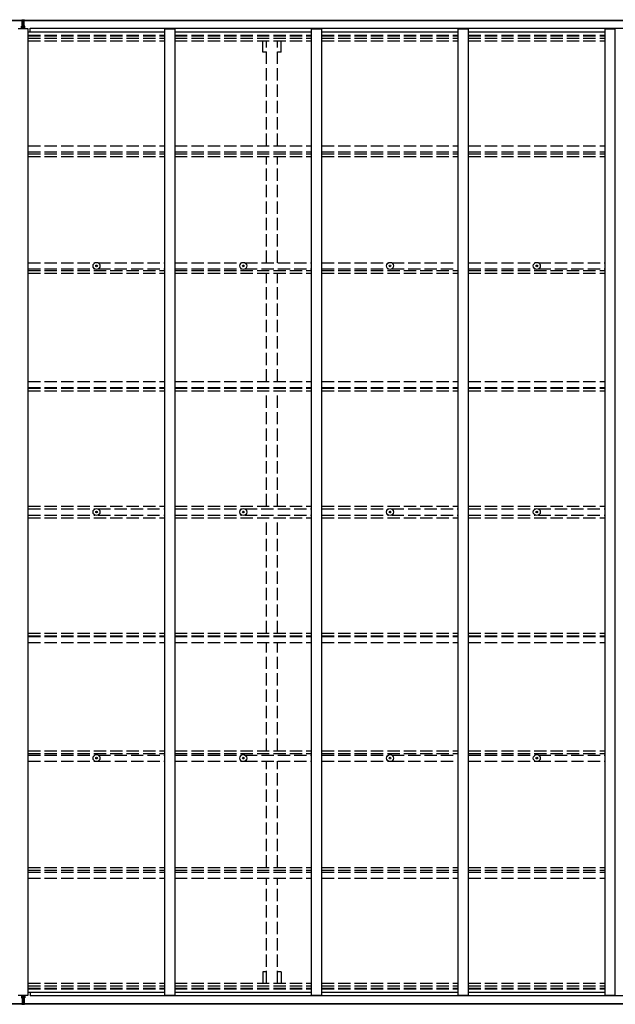
# Model space of a CAD drawing. Units: millimetres. Extents: x 0 to 37845, y 0 to 26730.
# Drawn here: x 17897 to 20803, y 11729 to 16534 of the extents above; entities that cross this region are included whole.
import ezdxf

# ---------------------------------------------------------------- set-up
doc = ezdxf.new("R2010")
doc.units = ezdxf.units.MM
doc.linetypes.add('YHIDDEN_1', pattern=[4, 3, -1])
for name, color, linetype, lineweight in [('YKK_11', 7, 'Continuous', 30), ('YKK_13', 4, 'Continuous', 30), ('YKK_A1', 4, 'Continuous', 30)]:
    doc.layers.add(name, color=color, linetype=linetype, lineweight=lineweight)

msp = doc.modelspace()

# ---------------------------------------------------------------- linework, layer by layer
at = {"layer": 'YKK_11'}
for p, q in [((17939.1, 16489.4), (17889.1, 16489.4)), ((17948.1, 16474.4), (17948.1, 16492.7)), ((17948.1, 11788), (17948.1, 11769.7))]:
    msp.add_line(p, q, dxfattribs=at)
at = {"layer": 'YKK_13'}
for p, q in [((17907.6, 16533.2), (17912.4, 16533.5)), ((17907.6, 16530.2), (17907.6, 16533.2)), ((17912.6, 16530.5), (17907.6, 16530.2)), ((17907.6, 16528.7), (17907.6, 16530.2)), ((17912.4, 16533.5), (17914.1, 16533.6)), ((17914.1, 16530.6), (17912.6, 16530.5)), ((17912.6, 16527.7), (17912.6, 16530.5)), ((17914.1, 16533.6), (17920.6, 16533.2)), ((17914.1, 16533.6), (17914.1, 16530.6)), ((17920.6, 16530.2), (17914.1, 16530.6)), ((17920.6, 16533.2), (17920.6, 16530.2)), ((17920.6, 16528.7), (17920.6, 16530.2)), ((17905.6, 16502.2), (17912.6, 16502.2)), ((17905.6, 16501.7), (17905.6, 16502.2)), ((17912.6, 16501.7), (17905.6, 16501.7)), ((17905.6, 16500.8), (17905.6, 16501.7)), ((17905.6, 16500.8), (17912.6, 16500.7)), ((17905.6, 16500.3), (17905.6, 16500.8)), ((17912.6, 16500.2), (17905.6, 16500.3)), ((17905.6, 16489.4), (17905.6, 16500.3)), ((17908.6, 16527.7), (17912.6, 16527.7)), ((17908.6, 16525.9), (17908.6, 16527.7)), ((17908.6, 16525.9), (17912.6, 16525.8)), ((17908.6, 16522.3), (17908.6, 16525.9)), ((17908.6, 16522.3), (17912.6, 16522.2)), ((17908.6, 16514.1), (17908.6, 16522.3)), ((17908.6, 16514.1), (17912.6, 16514)), ((17908.6, 16502.2), (17908.6, 16514.1)), ((17912.6, 16527.7), (17912.6, 16517)), ((17912.6, 16517), (17915.6, 16517)), ((17912.6, 16509.9), (17912.6, 16517)), ((17912.6, 16509.9), (17915.6, 16509.9)), ((17912.6, 16500.3), (17912.6, 16509.9)), ((17912.6, 16500.3), (17915.6, 16500.3)), ((17912.6, 16493.2), (17912.6, 16500.3)), ((17912.6, 16493.2), (17915.6, 16493.2)), ((17912.6, 16493.2), (17912.6, 16489.4)), ((17915.6, 16527.7), (17919.6, 16527.7)), ((17915.6, 16527.7), (17915.6, 16517)), ((17915.6, 16525.8), (17919.6, 16525.8)), ((17915.6, 16522.2), (17919.6, 16522.2)), ((17915.6, 16509.9), (17915.6, 16517)), ((17915.6, 16514), (17919.6, 16514)), ((17915.6, 16500.3), (17915.6, 16509.9)), ((17915.6, 16502.2), (17922.6, 16502.2)), ((17922.6, 16501.7), (17915.6, 16501.7)), ((17915.6, 16500.7), (17922.6, 16500.8)), ((17915.6, 16493.2), (17915.6, 16500.3)), ((17922.6, 16500.3), (17915.6, 16500.2)), ((17915.6, 16493.2), (17915.6, 16489.4)), ((17919.6, 16525.8), (17919.6, 16527.7)), ((17919.6, 16522.2), (17919.6, 16525.8)), ((17919.6, 16514), (17919.6, 16522.2)), ((17919.6, 16502.2), (17919.6, 16514)), ((17922.6, 16502.2), (17922.6, 16501.7)), ((17922.6, 16500.8), (17922.6, 16501.7)), ((17922.6, 16500.8), (17922.6, 16500.3)), ((17922.6, 16489.4), (17922.6, 16500.3)), ((18269.8, 15332.8), (18270.9, 15332.9)), ((18269.8, 15331.8), (18270.9, 15331.8)), ((18270.9, 15332.9), (18271.5, 15333)), ((18270.9, 15331.8), (18271.5, 15331.7)), ((18271.6, 15333.5), (18271.5, 15333)), ((18271.6, 15331.2), (18271.5, 15331.7)), ((18271.6, 15334.6), (18271.6, 15333.5)), ((18271.6, 15330.1), (18271.6, 15331.2)), ((18272.6, 15334.6), (18272.6, 15333.5)), ((18272.6, 15333.5), (18272.7, 15333)), ((18272.6, 15331.2), (18272.7, 15331.7)), ((18272.6, 15330.1), (18272.6, 15331.2)), ((18273.2, 15332.9), (18272.7, 15333)), ((18273.2, 15331.8), (18272.7, 15331.7)), ((18274.3, 15332.8), (18273.2, 15332.9)), ((18274.3, 15331.8), (18273.2, 15331.8)), ((18985.8, 15332.8), (18986.9, 15332.9)), ((18985.8, 15331.8), (18986.9, 15331.8)), ((18986.9, 15332.9), (18987.5, 15333)), ((18986.9, 15331.8), (18987.5, 15331.7)), ((18987.6, 15333.5), (18987.5, 15333)), ((18987.6, 15331.2), (18987.5, 15331.7)), ((18987.6, 15334.6), (18987.6, 15333.5)), ((18987.6, 15330.1), (18987.6, 15331.2)), ((18988.6, 15334.6), (18988.6, 15333.5)), ((18988.6, 15333.5), (18988.7, 15333)), ((18988.6, 15331.2), (18988.7, 15331.7)), ((18988.6, 15330.1), (18988.6, 15331.2)), ((18989.2, 15332.9), (18988.7, 15333)), ((18989.2, 15331.8), (18988.7, 15331.7)), ((18990.3, 15332.8), (18989.2, 15332.9)), ((18990.3, 15331.8), (18989.2, 15331.8)), ((19701.8, 15332.8), (19702.9, 15332.9)), ((19701.8, 15331.8), (19702.9, 15331.8)), ((19702.9, 15332.9), (19703.5, 15333)), ((19702.9, 15331.8), (19703.5, 15331.7)), ((19703.6, 15333.5), (19703.5, 15333)), ((19703.6, 15331.2), (19703.5, 15331.7)), ((19703.6, 15334.6), (19703.6, 15333.5)), ((19703.6, 15330.1), (19703.6, 15331.2)), ((19704.6, 15334.6), (19704.6, 15333.5)), ((19704.6, 15333.5), (19704.7, 15333)), ((19704.6, 15331.2), (19704.7, 15331.7)), ((19704.6, 15330.1), (19704.6, 15331.2)), ((19705.2, 15332.9), (19704.7, 15333)), ((19705.2, 15331.8), (19704.7, 15331.7)), ((19706.3, 15332.8), (19705.2, 15332.9)), ((19706.3, 15331.8), (19705.2, 15331.8)), ((20417.8, 15332.8), (20418.9, 15332.9)), ((20417.8, 15331.8), (20418.9, 15331.8)), ((20418.9, 15332.9), (20419.5, 15333)), ((20418.9, 15331.8), (20419.5, 15331.7)), ((20419.6, 15333.5), (20419.5, 15333)), ((20419.6, 15331.2), (20419.5, 15331.7)), ((20419.6, 15334.6), (20419.6, 15333.5)), ((20419.6, 15330.1), (20419.6, 15331.2)), ((20420.6, 15334.6), (20420.6, 15333.5)), ((20420.6, 15333.5), (20420.7, 15333)), ((20420.6, 15331.2), (20420.7, 15331.7)), ((20420.6, 15330.1), (20420.6, 15331.2)), ((20421.2, 15332.9), (20420.7, 15333)), ((20421.2, 15331.8), (20420.7, 15331.7)), ((20422.3, 15332.8), (20421.2, 15332.9)), ((20422.3, 15331.8), (20421.2, 15331.8)), ((18269.8, 14131.7), (18270.9, 14131.7)), ((18269.8, 14130.7), (18270.9, 14130.7)), ((18270.9, 14131.7), (18271.5, 14131.8)), ((18270.9, 14130.7), (18271.5, 14130.6)), ((18271.6, 14132.4), (18271.5, 14131.8)), ((18271.6, 14130.1), (18271.5, 14130.6)), ((18271.6, 14133.5), (18271.6, 14132.4)), ((18271.6, 14129), (18271.6, 14130.1)), ((18272.6, 14133.5), (18272.6, 14132.4)), ((18272.6, 14132.4), (18272.7, 14131.8)), ((18272.6, 14130.1), (18272.7, 14130.6)), ((18272.6, 14129), (18272.6, 14130.1)), ((18273.2, 14131.7), (18272.7, 14131.8)), ((18273.2, 14130.7), (18272.7, 14130.6)), ((18274.3, 14131.7), (18273.2, 14131.7)), ((18274.3, 14130.7), (18273.2, 14130.7)), ((18985.8, 14131.7), (18986.9, 14131.7)), ((18985.8, 14130.7), (18986.9, 14130.7)), ((18986.9, 14131.7), (18987.5, 14131.8)), ((18986.9, 14130.7), (18987.5, 14130.6)), ((18987.6, 14132.4), (18987.5, 14131.8)), ((18987.6, 14130.1), (18987.5, 14130.6)), ((18987.6, 14133.5), (18987.6, 14132.4)), ((18987.6, 14129), (18987.6, 14130.1)), ((18988.6, 14133.5), (18988.6, 14132.4)), ((18988.6, 14132.4), (18988.7, 14131.8)), ((18988.6, 14130.1), (18988.7, 14130.6)), ((18988.6, 14129), (18988.6, 14130.1)), ((18989.2, 14131.7), (18988.7, 14131.8)), ((18989.2, 14130.7), (18988.7, 14130.6)), ((18990.3, 14131.7), (18989.2, 14131.7)), ((18990.3, 14130.7), (18989.2, 14130.7)), ((19701.8, 14131.7), (19702.9, 14131.7)), ((19701.8, 14130.7), (19702.9, 14130.7)), ((19702.9, 14131.7), (19703.5, 14131.8)), ((19702.9, 14130.7), (19703.5, 14130.6)), ((19703.6, 14132.4), (19703.5, 14131.8)), ((19703.6, 14130.1), (19703.5, 14130.6)), ((19703.6, 14133.5), (19703.6, 14132.4)), ((19703.6, 14129), (19703.6, 14130.1)), ((19704.6, 14133.5), (19704.6, 14132.4)), ((19704.6, 14132.4), (19704.7, 14131.8)), ((19704.6, 14130.1), (19704.7, 14130.6)), ((19704.6, 14129), (19704.6, 14130.1)), ((19705.2, 14131.7), (19704.7, 14131.8)), ((19705.2, 14130.7), (19704.7, 14130.6)), ((19706.3, 14131.7), (19705.2, 14131.7)), ((19706.3, 14130.7), (19705.2, 14130.7)), ((20417.8, 14131.7), (20418.9, 14131.7)), ((20417.8, 14130.7), (20418.9, 14130.7)), ((20418.9, 14131.7), (20419.5, 14131.8)), ((20418.9, 14130.7), (20419.5, 14130.6)), ((20419.6, 14132.4), (20419.5, 14131.8)), ((20419.6, 14130.1), (20419.5, 14130.6)), ((20419.6, 14133.5), (20419.6, 14132.4)), ((20419.6, 14129), (20419.6, 14130.1)), ((20420.6, 14133.5), (20420.6, 14132.4)), ((20420.6, 14132.4), (20420.7, 14131.8)), ((20420.6, 14130.1), (20420.7, 14130.6)), ((20420.6, 14129), (20420.6, 14130.1)), ((20421.2, 14131.7), (20420.7, 14131.8)), ((20421.2, 14130.7), (20420.7, 14130.6)), ((20422.3, 14131.7), (20421.2, 14131.7)), ((20422.3, 14130.7), (20421.2, 14130.7)), ((18269.8, 12930.6), (18270.9, 12930.6)), ((18269.8, 12929.6), (18270.9, 12929.6)), ((18270.9, 12930.6), (18271.5, 12930.7)), ((18270.9, 12929.6), (18271.5, 12929.5)), ((18271.6, 12931.2), (18271.5, 12930.7)), ((18271.6, 12929), (18271.5, 12929.5)), ((18271.6, 12932.3), (18271.6, 12931.2)), ((18271.6, 12927.9), (18271.6, 12929)), ((18272.6, 12932.3), (18272.6, 12931.2)), ((18272.6, 12931.2), (18272.7, 12930.7)), ((18272.6, 12929), (18272.7, 12929.5)), ((18272.6, 12927.9), (18272.6, 12929)), ((18273.2, 12930.6), (18272.7, 12930.7)), ((18273.2, 12929.6), (18272.7, 12929.5)), ((18274.3, 12930.6), (18273.2, 12930.6)), ((18274.3, 12929.6), (18273.2, 12929.6)), ((18985.8, 12930.6), (18986.9, 12930.6)), ((18985.8, 12929.6), (18986.9, 12929.6)), ((18986.9, 12930.6), (18987.5, 12930.7)), ((18986.9, 12929.6), (18987.5, 12929.5)), ((18987.6, 12931.2), (18987.5, 12930.7)), ((18987.6, 12929), (18987.5, 12929.5)), ((18987.6, 12932.3), (18987.6, 12931.2)), ((18987.6, 12927.9), (18987.6, 12929)), ((18988.6, 12932.3), (18988.6, 12931.2)), ((18988.6, 12931.2), (18988.7, 12930.7)), ((18988.6, 12929), (18988.7, 12929.5)), ((18988.6, 12927.9), (18988.6, 12929)), ((18989.2, 12930.6), (18988.7, 12930.7)), ((18989.2, 12929.6), (18988.7, 12929.5)), ((18990.3, 12930.6), (18989.2, 12930.6)), ((18990.3, 12929.6), (18989.2, 12929.6)), ((19701.8, 12930.6), (19702.9, 12930.6)), ((19701.8, 12929.6), (19702.9, 12929.6)), ((19702.9, 12930.6), (19703.5, 12930.7)), ((19702.9, 12929.6), (19703.5, 12929.5)), ((19703.6, 12931.2), (19703.5, 12930.7)), ((19703.6, 12929), (19703.5, 12929.5)), ((19703.6, 12932.3), (19703.6, 12931.2)), ((19703.6, 12927.9), (19703.6, 12929)), ((19704.6, 12932.3), (19704.6, 12931.2)), ((19704.6, 12931.2), (19704.7, 12930.7)), ((19704.6, 12929), (19704.7, 12929.5)), ((19704.6, 12927.9), (19704.6, 12929)), ((19705.2, 12930.6), (19704.7, 12930.7)), ((19705.2, 12929.6), (19704.7, 12929.5)), ((19706.3, 12930.6), (19705.2, 12930.6)), ((19706.3, 12929.6), (19705.2, 12929.6)), ((20417.8, 12930.6), (20418.9, 12930.6)), ((20417.8, 12929.6), (20418.9, 12929.6)), ((20418.9, 12930.6), (20419.5, 12930.7)), ((20418.9, 12929.6), (20419.5, 12929.5)), ((20419.6, 12931.2), (20419.5, 12930.7)), ((20419.6, 12929), (20419.5, 12929.5)), ((20419.6, 12932.3), (20419.6, 12931.2)), ((20419.6, 12927.9), (20419.6, 12929)), ((20420.6, 12932.3), (20420.6, 12931.2)), ((20420.6, 12931.2), (20420.7, 12930.7)), ((20420.6, 12929), (20420.7, 12929.5)), ((20420.6, 12927.9), (20420.6, 12929)), ((20421.2, 12930.6), (20420.7, 12930.7)), ((20421.2, 12929.6), (20420.7, 12929.5)), ((20422.3, 12930.6), (20421.2, 12930.6)), ((20422.3, 12929.6), (20421.2, 12929.6)), ((17905.6, 11773), (17905.6, 11762.1)), ((17912.6, 11769.2), (17912.6, 11773)), ((17915.6, 11769.2), (17915.6, 11773)), ((17922.6, 11773), (17922.6, 11762.1)), ((17912.6, 11762.2), (17905.6, 11762.1)), ((17905.6, 11762.1), (17905.6, 11761.6)), ((17905.6, 11761.6), (17912.6, 11761.7)), ((17905.6, 11761.6), (17905.6, 11760.8)), ((17912.6, 11760.7), (17905.6, 11760.8)), ((17905.6, 11760.8), (17905.6, 11760.3)), ((17905.6, 11760.3), (17912.6, 11760.2)), ((17907.6, 11733.7), (17907.6, 11732.2)), ((17912.6, 11731.9), (17907.6, 11732.2)), ((17907.6, 11732.2), (17907.6, 11729.2)), ((17907.6, 11729.2), (17912.4, 11728.9)), ((17908.6, 11760.2), (17908.6, 11748.4)), ((17908.6, 11748.4), (17912.6, 11748.4)), ((17908.6, 11748.4), (17908.6, 11740.1)), ((17908.6, 11740.1), (17912.6, 11740.2)), ((17908.6, 11740.1), (17908.6, 11736.5)), ((17908.6, 11736.5), (17912.6, 11736.6)), ((17908.6, 11736.5), (17908.6, 11734.7)), ((17908.6, 11734.7), (17912.6, 11734.7)), ((17912.4, 11728.9), (17914.1, 11728.8)), ((17912.6, 11769.2), (17915.6, 11769.2)), ((17912.6, 11769.2), (17912.6, 11762.1)), ((17912.6, 11762.1), (17915.6, 11762.1)), ((17912.6, 11762.1), (17912.6, 11752.5)), ((17912.6, 11752.5), (17915.6, 11752.5)), ((17912.6, 11752.5), (17912.6, 11745.4)), ((17912.6, 11745.4), (17915.6, 11745.4)), ((17912.6, 11734.7), (17912.6, 11745.4)), ((17912.6, 11734.7), (17912.6, 11731.9)), ((17914.1, 11731.8), (17912.6, 11731.9)), ((17920.6, 11732.2), (17914.1, 11731.8)), ((17914.1, 11728.8), (17914.1, 11731.8)), ((17914.1, 11728.8), (17920.6, 11729.2)), ((17915.6, 11769.2), (17915.6, 11762.1)), ((17922.6, 11762.1), (17915.6, 11762.2)), ((17915.6, 11762.1), (17915.6, 11752.5)), ((17915.6, 11761.7), (17922.6, 11761.6)), ((17922.6, 11760.8), (17915.6, 11760.7)), ((17915.6, 11760.2), (17922.6, 11760.3)), ((17915.6, 11752.5), (17915.6, 11745.4)), ((17915.6, 11748.4), (17919.6, 11748.4)), ((17915.6, 11734.7), (17915.6, 11745.4)), ((17915.6, 11740.2), (17919.6, 11740.2)), ((17915.6, 11736.6), (17919.6, 11736.6)), ((17915.6, 11734.7), (17919.6, 11734.7)), ((17919.6, 11760.2), (17919.6, 11748.4)), ((17919.6, 11748.4), (17919.6, 11740.2)), ((17919.6, 11740.2), (17919.6, 11736.6)), ((17919.6, 11736.6), (17919.6, 11734.7)), ((17920.6, 11733.7), (17920.6, 11732.2)), ((17920.6, 11729.2), (17920.6, 11732.2)), ((17922.6, 11761.6), (17922.6, 11762.1)), ((17922.6, 11761.6), (17922.6, 11760.8)), ((17922.6, 11760.3), (17922.6, 11760.8))]:
    msp.add_line(p, q, dxfattribs=at)
for centre, radius in [((18272.1, 15332.3), 17), ((18272.1, 15332.3), 4), ((18988.1, 15332.3), 17), ((18988.1, 15332.3), 4), ((19704.1, 15332.3), 17), ((19704.1, 15332.3), 4), ((20420.1, 15332.3), 17), ((20420.1, 15332.3), 4), ((18272.1, 14131.2), 17), ((18272.1, 14131.2), 4), ((18988.1, 14131.2), 17), ((18988.1, 14131.2), 4), ((19704.1, 14131.2), 17), ((19704.1, 14131.2), 4), ((20420.1, 14131.2), 17), ((20420.1, 14131.2), 4), ((18272.1, 12930.1), 17), ((18272.1, 12930.1), 4), ((18988.1, 12930.1), 17), ((18988.1, 12930.1), 4), ((19704.1, 12930.1), 17), ((19704.1, 12930.1), 4), ((20420.1, 12930.1), 17), ((20420.1, 12930.1), 4)]:
    msp.add_circle(centre, radius, dxfattribs=at)
for centre, radius, start, end in [((17908.6, 16528.7), 1, 180, 270), ((17919.6, 16528.7), 1, 270, 0), ((18272.1, 15332.3), 2.3, 167.4441, 192.5559), ((18272.1, 15332.3), 2.3, 77.4441, 102.5559), ((18272.1, 15332.3), 2.3, 257.4441, 282.5559), ((18272.1, 15332.3), 2.3, 347.4441, 12.5559), ((18988.1, 15332.3), 2.3, 167.4441, 192.5559), ((18988.1, 15332.3), 2.3, 77.4441, 102.5559), ((18988.1, 15332.3), 2.3, 257.4441, 282.5559), ((18988.1, 15332.3), 2.3, 347.4441, 12.5559), ((19704.1, 15332.3), 2.3, 167.4441, 192.5559), ((19704.1, 15332.3), 2.3, 77.4441, 102.5559), ((19704.1, 15332.3), 2.3, 257.4441, 282.5559), ((19704.1, 15332.3), 2.3, 347.4441, 12.5559), ((20420.1, 15332.3), 2.3, 167.4441, 192.5559), ((20420.1, 15332.3), 2.3, 77.4441, 102.5559), ((20420.1, 15332.3), 2.3, 257.4441, 282.5559), ((20420.1, 15332.3), 2.3, 347.4441, 12.5559), ((18272.1, 14131.2), 2.3, 167.4441, 192.5559), ((18272.1, 14131.2), 2.3, 77.4441, 102.5559), ((18272.1, 14131.2), 2.3, 257.4441, 282.5559), ((18272.1, 14131.2), 2.3, 347.4441, 12.5559), ((18988.1, 14131.2), 2.3, 167.4441, 192.5559), ((18988.1, 14131.2), 2.3, 77.4441, 102.5559), ((18988.1, 14131.2), 2.3, 257.4441, 282.5559), ((18988.1, 14131.2), 2.3, 347.4441, 12.5559), ((19704.1, 14131.2), 2.3, 167.4441, 192.5559), ((19704.1, 14131.2), 2.3, 77.4441, 102.5559), ((19704.1, 14131.2), 2.3, 257.4441, 282.5559), ((19704.1, 14131.2), 2.3, 347.4441, 12.5559), ((20420.1, 14131.2), 2.3, 167.4441, 192.5559), ((20420.1, 14131.2), 2.3, 77.4441, 102.5559), ((20420.1, 14131.2), 2.3, 257.4441, 282.5559), ((20420.1, 14131.2), 2.3, 347.4441, 12.5559), ((18272.1, 12930.1), 2.3, 167.4441, 192.5559), ((18272.1, 12930.1), 2.3, 77.4441, 102.5559), ((18272.1, 12930.1), 2.3, 257.4441, 282.5559), ((18272.1, 12930.1), 2.3, 347.4441, 12.5559), ((18988.1, 12930.1), 2.3, 167.4441, 192.5559), ((18988.1, 12930.1), 2.3, 77.4441, 102.5559), ((18988.1, 12930.1), 2.3, 257.4441, 282.5559), ((18988.1, 12930.1), 2.3, 347.4441, 12.5559), ((19704.1, 12930.1), 2.3, 167.4441, 192.5559), ((19704.1, 12930.1), 2.3, 77.4441, 102.5559), ((19704.1, 12930.1), 2.3, 257.4441, 282.5559), ((19704.1, 12930.1), 2.3, 347.4441, 12.5559), ((20420.1, 12930.1), 2.3, 167.4441, 192.5559), ((20420.1, 12930.1), 2.3, 77.4441, 102.5559), ((20420.1, 12930.1), 2.3, 257.4441, 282.5559), ((20420.1, 12930.1), 2.3, 347.4441, 12.5559), ((17908.6, 11733.7), 1, 90, 180), ((17919.6, 11733.7), 1, 0, 90)]:
    msp.add_arc(centre, radius, start, end, dxfattribs=at)
for centre, major_axis, ratio, start_param, end_param in [((17912.6, 16530.5), (0.18, -2.99), 0.008711, 3.141593, 4.711324), ((17740.7, 16520), (171.9, 10.5), 0.017422, 6.282119, 6.283185)]:
    msp.add_ellipse(centre, major_axis=major_axis, ratio=ratio, start_param=start_param, end_param=end_param, dxfattribs=at)
at = {"layer": 'YKK_13', "extrusion": (0, 0, -1)}
for centre, major_axis, ratio, start_param, end_param in [((17912.6, 11731.9), (0.18, 2.99), 0.008711, 3.141593, 4.711324), ((17740.7, 11742.4), (171.9, -10.5), 0.017422, 6.282119, 6.283185)]:
    msp.add_ellipse(centre, major_axis=major_axis, ratio=ratio, start_param=start_param, end_param=end_param, dxfattribs=at)
at = {"layer": 'YKK_A1'}
for p, q in [((12187.6, 16531.7), (17907.6, 16531.7)), ((12187.6, 16529.3), (17907.6, 16529.3)), ((17912.6, 16529.3), (17912.6, 16529.3)), ((17920.6, 16531.7), (23640.6, 16531.7)), ((17920.6, 16529.3), (23640.6, 16529.3)), ((17939.1, 11773), (17939.1, 16489.4)), ((17948.1, 16492.7), (23608.1, 16492.7)), ((18605.1, 11773), (18605.1, 16489.4)), ((18605.1, 16489.4), (18655.1, 16489.4)), ((18655.1, 11773), (18655.1, 16489.4)), ((19321.1, 11773), (19321.1, 16489.4)), ((19321.1, 16489.4), (19371.1, 16489.4)), ((19371.1, 11773), (19371.1, 16489.4)), ((20037.1, 11773), (20037.1, 16489.4)), ((20037.1, 16489.4), (20087.1, 16489.4)), ((20087.1, 11773), (20087.1, 16489.4)), ((20753.1, 11773), (20753.1, 16489.4)), ((20753.1, 16489.4), (20803.1, 16489.4)), ((20803.1, 11773), (20803.1, 16489.4)), ((17939.1, 16474.4), (18605.1, 16474.4)), ((18655.1, 16474.4), (19321.1, 16474.4)), ((19371.1, 16474.4), (20037.1, 16474.4)), ((20087.1, 16474.4), (20753.1, 16474.4)), ((17889.1, 11773), (17939.1, 11773)), ((17939.1, 11788), (18605.1, 11788)), ((18605.1, 11773), (18655.1, 11773)), ((18655.1, 11788), (19321.1, 11788)), ((19321.1, 11773), (19371.1, 11773)), ((19371.1, 11788), (20037.1, 11788)), ((20037.1, 11773), (20087.1, 11773)), ((20087.1, 11788), (20753.1, 11788)), ((20753.1, 11773), (20803.1, 11773)), ((12187.6, 11733.2), (17907.6, 11733.2)), ((12187.6, 11730.7), (17907.6, 11730.7)), ((17912.6, 11733.2), (17912.6, 11733.2)), ((17920.6, 11733.2), (23640.6, 11733.2)), ((17920.6, 11730.7), (23640.6, 11730.7)), ((23608.1, 11769.7), (17948.1, 11769.7))]:
    msp.add_line(p, q, dxfattribs=at)
at = {"layer": 'YKK_A1', "linetype": 'YHIDDEN_1', "ltscale": 20}
for p, q in [((17939.1, 16458.5), (18605.1, 16458.5)), ((17939.1, 16454.7), (18605.1, 16454.7)), ((17939.1, 16443.4), (18605.1, 16443.4)), ((18655.1, 16458.5), (19321.1, 16458.5)), ((18655.1, 16454.7), (19321.1, 16454.7)), ((18655.1, 16443.4), (19321.1, 16443.4)), ((19371.1, 16458.5), (20037.1, 16458.5)), ((19371.1, 16454.7), (20037.1, 16454.7)), ((19371.1, 16443.4), (20037.1, 16443.4)), ((20087.1, 16458.5), (20753.1, 16458.5)), ((20087.1, 16454.7), (20753.1, 16454.7)), ((20087.1, 16443.4), (20753.1, 16443.4)), ((17939.1, 16430.5), (18605.1, 16430.5)), ((18655.1, 16430.5), (19321.1, 16430.5)), ((19082.9, 16375.7), (19082.9, 16430.5)), ((19100.6, 15917.5), (19100.6, 16430.5)), ((19155.6, 15917.5), (19155.6, 16430.5)), ((19173.3, 16375.7), (19173.3, 16430.5)), ((19371.1, 16430.5), (20037.1, 16430.5)), ((20087.1, 16430.5), (20753.1, 16430.5)), ((19100.6, 16375.7), (19082.9, 16375.7)), ((19173.3, 16375.7), (19155.6, 16375.7)), ((17939.1, 15917.5), (18605.1, 15917.5)), ((18655.1, 15917.5), (19321.1, 15917.5)), ((19371.1, 15917.5), (20037.1, 15917.5)), ((20087.1, 15917.5), (20753.1, 15917.5)), ((17939.1, 15888.6), (18605.1, 15888.6)), ((17939.1, 15878.4), (18605.1, 15878.4)), ((17939.1, 15865.6), (18605.1, 15865.6)), ((18655.1, 15888.6), (19321.1, 15888.6)), ((18655.1, 15878.4), (19321.1, 15878.4)), ((18655.1, 15865.6), (19321.1, 15865.6)), ((19100.6, 15347), (19100.6, 15865.6)), ((19155.6, 15347), (19155.6, 15865.6)), ((19371.1, 15888.6), (20037.1, 15888.6)), ((19371.1, 15878.4), (20037.1, 15878.4)), ((19371.1, 15865.6), (20037.1, 15865.6)), ((20087.1, 15888.6), (20753.1, 15888.6)), ((20087.1, 15878.4), (20753.1, 15878.4)), ((20087.1, 15865.6), (20753.1, 15865.6)), ((17939.1, 15347), (18263.4, 15347)), ((18280.7, 15347), (18605.1, 15347)), ((18655.1, 15347), (18979.4, 15347)), ((18996.7, 15347), (19321.1, 15347)), ((19371.1, 15347), (19695.4, 15347)), ((19712.7, 15347), (20037.1, 15347)), ((20087.1, 15347), (20411.4, 15347)), ((20428.7, 15347), (20753.1, 15347)), ((17939.1, 15317.6), (18263.7, 15317.6)), ((17939.1, 15310.2), (18605.1, 15310.2)), ((17939.1, 15297.2), (18605.1, 15297.2)), ((18280.5, 15317.6), (18605.1, 15317.6)), ((18655.1, 15317.6), (18979.7, 15317.6)), ((18655.1, 15310.2), (19321.1, 15310.2)), ((18655.1, 15297.2), (19321.1, 15297.2)), ((18996.5, 15317.6), (19321.1, 15317.6)), ((19100.6, 14768.5), (19100.6, 15297.2)), ((19155.6, 14768.5), (19155.6, 15297.2)), ((19371.1, 15317.6), (19695.7, 15317.6)), ((19371.1, 15310.2), (20037.1, 15310.2)), ((19371.1, 15297.2), (20037.1, 15297.2)), ((19712.5, 15317.6), (20037.1, 15317.6)), ((20087.1, 15317.6), (20411.7, 15317.6)), ((20087.1, 15310.2), (20753.1, 15310.2)), ((20087.1, 15297.2), (20753.1, 15297.2)), ((20428.5, 15317.6), (20753.1, 15317.6)), ((17939.1, 14768.5), (18605.1, 14768.5)), ((18655.1, 14768.5), (19321.1, 14768.5)), ((19371.1, 14768.5), (20037.1, 14768.5)), ((20087.1, 14768.5), (20753.1, 14768.5)), ((17939.1, 14738.7), (18605.1, 14738.7)), ((17939.1, 14734.9), (18605.1, 14734.9)), ((17939.1, 14721.9), (18605.1, 14721.9)), ((18655.1, 14738.7), (19321.1, 14738.7)), ((18655.1, 14734.9), (19321.1, 14734.9)), ((18655.1, 14721.9), (19321.1, 14721.9)), ((19100.6, 14159.2), (19100.6, 14721.9)), ((19155.6, 14159.2), (19155.6, 14721.9)), ((19371.1, 14738.7), (20037.1, 14738.7)), ((19371.1, 14734.9), (20037.1, 14734.9)), ((19371.1, 14721.9), (20037.1, 14721.9)), ((20087.1, 14738.7), (20753.1, 14738.7)), ((20087.1, 14734.9), (20753.1, 14734.9)), ((20087.1, 14721.9), (20753.1, 14721.9)), ((17939.1, 14159.2), (18605.1, 14159.2)), ((17939.1, 14146.2), (18264.1, 14146.2)), ((18280.1, 14146.2), (18605.1, 14146.2)), ((18655.1, 14159.2), (19321.1, 14159.2)), ((18655.1, 14146.2), (18980.1, 14146.2)), ((18996.1, 14146.2), (19321.1, 14146.2)), ((19371.1, 14159.2), (20037.1, 14159.2)), ((19371.1, 14146.2), (19696.1, 14146.2)), ((19712.1, 14146.2), (20037.1, 14146.2)), ((20087.1, 14159.2), (20753.1, 14159.2)), ((20087.1, 14146.2), (20412.1, 14146.2)), ((20428.1, 14146.2), (20753.1, 14146.2)), ((17939.1, 14116.2), (18264.1, 14116.2)), ((17939.1, 14103.2), (18605.1, 14103.2)), ((18280.1, 14116.2), (18605.1, 14116.2)), ((18655.1, 14116.2), (18980.1, 14116.2)), ((18655.1, 14103.2), (19321.1, 14103.2)), ((18996.1, 14116.2), (19321.1, 14116.2)), ((19100.6, 13540.6), (19100.6, 14103.2)), ((19155.6, 13540.6), (19155.6, 14103.2)), ((19371.1, 14116.2), (19696.1, 14116.2)), ((19371.1, 14103.2), (20037.1, 14103.2)), ((19712.1, 14116.2), (20037.1, 14116.2)), ((20087.1, 14116.2), (20412.1, 14116.2)), ((20087.1, 14103.2), (20753.1, 14103.2)), ((20428.1, 14116.2), (20753.1, 14116.2)), ((17939.1, 13540.6), (18605.1, 13540.6)), ((17939.1, 13527.6), (18605.1, 13527.6)), ((17939.1, 13523.7), (18605.1, 13523.7)), ((18655.1, 13540.6), (19321.1, 13540.6)), ((18655.1, 13527.6), (19321.1, 13527.6)), ((18655.1, 13523.7), (19321.1, 13523.7)), ((19371.1, 13540.6), (20037.1, 13540.6)), ((19371.1, 13527.6), (20037.1, 13527.6)), ((19371.1, 13523.7), (20037.1, 13523.7)), ((20087.1, 13540.6), (20753.1, 13540.6)), ((20087.1, 13527.6), (20753.1, 13527.6)), ((20087.1, 13523.7), (20753.1, 13523.7)), ((17939.1, 13493.9), (18605.1, 13493.9)), ((18655.1, 13493.9), (19321.1, 13493.9)), ((19100.6, 12965.2), (19100.6, 13493.9)), ((19155.6, 12965.2), (19155.6, 13493.9)), ((19371.1, 13493.9), (20037.1, 13493.9)), ((20087.1, 13493.9), (20753.1, 13493.9)), ((17939.1, 12965.2), (18605.1, 12965.2)), ((17939.1, 12952.3), (18605.1, 12952.3)), ((17939.1, 12944.9), (18263.7, 12944.9)), ((18280.5, 12944.9), (18605.1, 12944.9)), ((18655.1, 12965.2), (19321.1, 12965.2)), ((18655.1, 12952.3), (19321.1, 12952.3)), ((18655.1, 12944.9), (18979.7, 12944.9)), ((18996.5, 12944.9), (19321.1, 12944.9)), ((19371.1, 12965.2), (20037.1, 12965.2)), ((19371.1, 12952.3), (20037.1, 12952.3)), ((19371.1, 12944.9), (19695.7, 12944.9)), ((19712.5, 12944.9), (20037.1, 12944.9)), ((20087.1, 12965.2), (20753.1, 12965.2)), ((20087.1, 12952.3), (20753.1, 12952.3)), ((20087.1, 12944.9), (20411.7, 12944.9)), ((20428.5, 12944.9), (20753.1, 12944.9)), ((17939.1, 12915.5), (18263.4, 12915.5)), ((18280.7, 12915.5), (18605.1, 12915.5)), ((18655.1, 12915.5), (18979.4, 12915.5)), ((18996.7, 12915.5), (19321.1, 12915.5)), ((19100.6, 12396.8), (19100.6, 12915.5)), ((19155.6, 12396.8), (19155.6, 12915.5)), ((19371.1, 12915.5), (19695.4, 12915.5)), ((19712.7, 12915.5), (20037.1, 12915.5)), ((20087.1, 12915.5), (20411.4, 12915.5)), ((20428.7, 12915.5), (20753.1, 12915.5)), ((17939.1, 12396.8), (18605.1, 12396.8)), ((18655.1, 12396.8), (19321.1, 12396.8)), ((19371.1, 12396.8), (20037.1, 12396.8)), ((20087.1, 12396.8), (20753.1, 12396.8)), ((17939.1, 12384), (18605.1, 12384)), ((17939.1, 12373.9), (18605.1, 12373.9)), ((18655.1, 12384), (19321.1, 12384)), ((18655.1, 12373.9), (19321.1, 12373.9)), ((19371.1, 12384), (20037.1, 12384)), ((19371.1, 12373.9), (20037.1, 12373.9)), ((20087.1, 12384), (20753.1, 12384)), ((20087.1, 12373.9), (20753.1, 12373.9)), ((17939.1, 12344.9), (18605.1, 12344.9)), ((18655.1, 12344.9), (19321.1, 12344.9)), ((19100.6, 11831.9), (19100.6, 12344.9)), ((19155.6, 11831.9), (19155.6, 12344.9)), ((19371.1, 12344.9), (20037.1, 12344.9)), ((20087.1, 12344.9), (20753.1, 12344.9)), ((19100.6, 11886.7), (19082.9, 11886.7)), ((19082.9, 11886.7), (19082.9, 11831.9)), ((19173.3, 11886.7), (19155.6, 11886.7)), ((19173.3, 11886.7), (19173.3, 11831.9)), ((17939.1, 11831.9), (18605.1, 11831.9)), ((18655.1, 11831.9), (19321.1, 11831.9)), ((19371.1, 11831.9), (20037.1, 11831.9)), ((20087.1, 11831.9), (20753.1, 11831.9)), ((17939.1, 11819.1), (18605.1, 11819.1)), ((17939.1, 11807.7), (18605.1, 11807.7)), ((17939.1, 11803.9), (18605.1, 11803.9)), ((18655.1, 11819.1), (19321.1, 11819.1)), ((18655.1, 11807.7), (19321.1, 11807.7)), ((18655.1, 11803.9), (19321.1, 11803.9)), ((19371.1, 11819.1), (20037.1, 11819.1)), ((19371.1, 11807.7), (20037.1, 11807.7)), ((19371.1, 11803.9), (20037.1, 11803.9)), ((20087.1, 11819.1), (20753.1, 11819.1)), ((20087.1, 11807.7), (20753.1, 11807.7)), ((20087.1, 11803.9), (20753.1, 11803.9))]:
    msp.add_line(p, q, dxfattribs=at)

doc.saveas('drawing.dxf')
